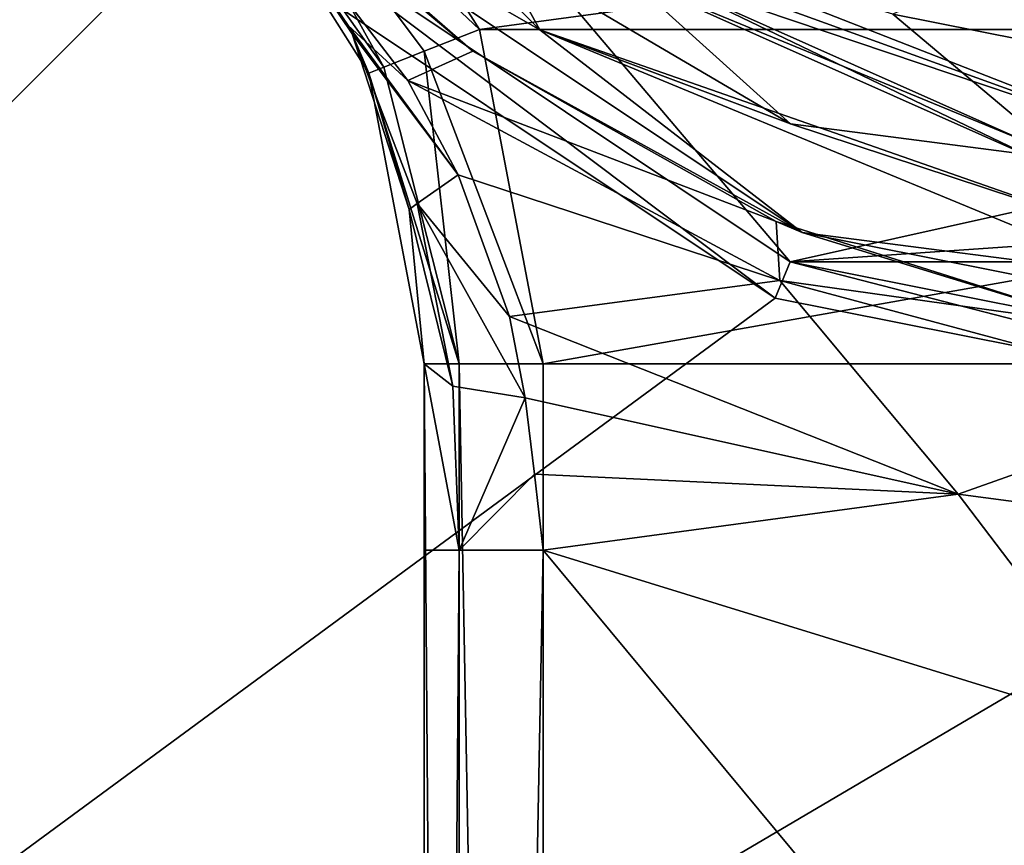
# Model space of a CAD drawing. Units: millimetres. Extents: x -55 to 55, y -85 to 55.
# Drawn here: x -18 to -6, y -28 to -17 of the extents above; entities that cross this region are included whole.
import ezdxf

# ---------------------------------------------------------------- set-up
doc = ezdxf.new("R2010")
doc.units = ezdxf.units.MM
doc.header["$LTSCALE"] = 65.185185
for name, color, linetype in [('1', 7, 'CONTINUOUS'), ('171', 7, 'CONTINUOUS'), ('2', 7, 'CONTINUOUS'), ('223', 7, 'CONTINUOUS'), ('25', 7, 'CONTINUOUS'), ('27', 7, 'CONTINUOUS'), ('28', 7, 'CONTINUOUS'), ('29', 7, 'CONTINUOUS'), ('30', 7, 'CONTINUOUS'), ('33', 7, 'CONTINUOUS'), ('34', 7, 'CONTINUOUS'), ('36', 7, 'CONTINUOUS'), ('37', 7, 'CONTINUOUS'), ('38', 7, 'CONTINUOUS'), ('39', 7, 'CONTINUOUS'), ('4', 7, 'CONTINUOUS'), ('54', 7, 'CONTINUOUS'), ('55', 7, 'CONTINUOUS'), ('58', 7, 'CONTINUOUS'), ('60', 7, 'CONTINUOUS'), ('7', 7, 'CONTINUOUS'), ('8', 7, 'CONTINUOUS')]:
    doc.layers.add(name, color=color, linetype=linetype)

msp = doc.modelspace()

# ---------------------------------------------------------------- linework, layer by layer
at = {"layer": '1', "color": 7, "linetype": 'CONTINUOUS', "true_color": 0xaaaaaa}
for points in [[(-15.486, -15.486, 66.5), (-8.381, -20.233, 66.5), (-12.376, -15.519, 66.5), (-15.486, -15.486, 66.5)], [(-12.376, -15.519, 66.5), (-8.381, -20.233, 66.5), (-4.417, -19.352, 66.5), (-12.376, -15.519, 66.5)], [(-8.381, -20.233, 66.5), (8.381, -20.233, 66.5), (4.417, -19.352, 66.5), (-8.381, -20.233, 66.5)], [(-4.417, -19.352, 66.5), (-8.381, -20.233, 66.5), (4.417, -19.352, 66.5), (-4.417, -19.352, 66.5)], [(0, -21.9, 66.5), (8.381, -20.233, 66.5), (-8.381, -20.233, 66.5), (0, -21.9, 66.5)]]:
    msp.add_3dface(points, dxfattribs=at)
at = {"layer": '171', "color": 7, "linetype": 'CONTINUOUS', "true_color": 0xaaaaaa}
for points in [[(-10.254, -16.378, 98.564), (-10.155, -16.22, 98.6), (-3.552, -18.804, 98.6), (-10.254, -16.378, 98.564)], [(-10.339, -16.514, 98.46), (-10.254, -16.378, 98.564), (-3.552, -18.804, 98.6), (-10.339, -16.514, 98.46)], [(-10.42, -16.643, 98.117), (-10.339, -16.514, 98.46), (-5.378, -18.726, 98.46), (-10.42, -16.643, 98.117)], [(-5.378, -18.726, 98.46), (-10.339, -16.514, 98.46), (-3.552, -18.804, 98.6), (-5.378, -18.726, 98.46)], [(-5.421, -18.873, 98.117), (-10.42, -16.643, 98.117), (-5.378, -18.726, 98.46), (-5.421, -18.873, 98.117)]]:
    msp.add_3dface(points, dxfattribs=at)
at = {"layer": '2', "color": 7, "linetype": 'CONTINUOUS', "true_color": 0xaaaaaa}
for points in [[(-8.572, -20.695, 66), (-15.486, -15.486, 66.5), (-15.839, -15.839, 66), (-8.572, -20.695, 66)], [(-8.381, -20.233, 66.5), (-15.486, -15.486, 66.5), (-8.572, -20.695, 66), (-8.381, -20.233, 66.5)], [(0, -22.4, 66), (-8.381, -20.233, 66.5), (-8.572, -20.695, 66), (0, -22.4, 66)], [(0, -21.9, 66.5), (-8.381, -20.233, 66.5), (0, -22.4, 66), (0, -21.9, 66.5)]]:
    msp.add_3dface(points, dxfattribs=at)
at = {"layer": '223', "color": 7, "linetype": 'CONTINUOUS', "true_color": 0xaaaaaa}
msp.add_3dface([(-10.155, -16.22, 98.6), (-4.099, -10.164, 98.6), (-3.552, -18.804, 98.6), (-10.155, -16.22, 98.6)], dxfattribs=at)
at = {"layer": '25', "color": 7, "linetype": 'CONTINUOUS', "true_color": 0xaaaaaa}
for points in [[(-8.572, -20.695, 66), (-15.839, -15.839, 66), (-8.572, -20.695, 46.5), (-8.572, -20.695, 66)], [(-15.839, -15.839, 66), (-15.839, -15.839, 46.5), (-8.572, -20.695, 46.5), (-15.839, -15.839, 66)], [(0, -22.4, 66), (-8.572, -20.695, 66), (0, -22.4, 46.5), (0, -22.4, 66)], [(-8.572, -20.695, 66), (-8.572, -20.695, 46.5), (0, -22.4, 46.5), (-8.572, -20.695, 66)]]:
    msp.add_3dface(points, dxfattribs=at)
at = {"layer": '27', "color": 7, "linetype": 'CONTINUOUS', "true_color": 0xaaaaaa}
for points in [[(-11.54, -17.305, 73.1), (-15.203, -15.203, 73.1), (-17.276, -11.583, 73.1), (-11.54, -17.305, 73.1)], [(-8.228, -19.863, 73.1), (-15.203, -15.203, 73.1), (-11.54, -17.305, 73.1), (-8.228, -19.863, 73.1)], [(-4.051, -20.402, 73.1), (-8.228, -19.863, 73.1), (-11.54, -17.305, 73.1), (-4.051, -20.402, 73.1)], [(0, -21.5, 73.1), (-8.228, -19.863, 73.1), (-4.051, -20.402, 73.1), (0, -21.5, 73.1)]]:
    msp.add_3dface(points, dxfattribs=at)
at = {"layer": '28', "color": 7, "linetype": 'CONTINUOUS', "true_color": 0xaaaaaa}
for points in [[(-14.603, -13.666, 103.1), (-12.304, -17.299, 103.1), (14.603, -13.666, 103.1), (-14.603, -13.666, 103.1)], [(14.603, -13.666, 103.1), (-12.304, -17.299, 103.1), (12.304, -17.299, 103.1), (14.603, -13.666, 103.1)], [(-12.304, -17.299, 103.1), (-11.5, -21.523, 103.1), (12.304, -17.299, 103.1), (-12.304, -17.299, 103.1)], [(-11.5, -21.523, 103.1), (11.5, -21.523, 103.1), (12.304, -17.299, 103.1), (-11.5, -21.523, 103.1)], [(11.5, -79.283, 103.1), (11.5, -21.523, 103.1), (-11.5, -79.283, 103.1), (11.5, -79.283, 103.1)], [(-11.5, -79.283, 103.1), (11.5, -21.523, 103.1), (-11.5, -21.523, 103.1), (-11.5, -79.283, 103.1)]]:
    msp.add_3dface(points, dxfattribs=at)
at = {"layer": '29', "color": 7, "linetype": 'CONTINUOUS', "true_color": 0xaaaaaa}
for points in [[(-13, -22.693, 100.013), (-13, -23.875, 100.1), (-13, -21.523, 101.6), (-13, -22.693, 100.013)], [(-13, -21.523, 101.6), (-13, -23.875, 100.1), (-13, -79.283, 100.1), (-13, -21.523, 101.6)], [(-13, -21.523, 101.6), (-13, -21.523, 100.676), (-13, -22.693, 100.013), (-13, -21.523, 101.6)], [(-13, -21.524, 99.753), (-13, -22.693, 100.013), (-13, -21.523, 100.676), (-13, -21.524, 99.753)], [(-13, -79.283, 101.6), (-13, -21.523, 101.6), (-13, -79.283, 100.1), (-13, -79.283, 101.6)]]:
    msp.add_3dface(points, dxfattribs=at)
at = {"layer": '30', "color": 7, "linetype": 'CONTINUOUS', "true_color": 0xaaaaaa}
for points in [[(-3.953, -26.203, 98.6), (11.5, -51.579, 98.6), (-11.5, -23.875, 98.6), (-3.953, -26.203, 98.6)], [(-11.5, -23.875, 98.6), (11.5, -51.579, 98.6), (-11.5, -51.579, 98.6), (-11.5, -23.875, 98.6)]]:
    msp.add_3dface(points, dxfattribs=at)
at = {"layer": '33', "color": 7, "linetype": 'CONTINUOUS', "true_color": 0xaaaaaa}
for points in [[(-15.698, -14.69, 93.6), (-15.203, -15.203, 73.1), (-12.386, -17.574, 93.6), (-15.698, -14.69, 93.6)], [(-15.203, -15.203, 73.1), (-8.228, -19.863, 73.1), (-12.386, -17.574, 93.6), (-15.203, -15.203, 73.1)], [(-12.386, -17.574, 93.6), (-8.228, -19.863, 73.1), (-8.556, -19.724, 93.6), (-12.386, -17.574, 93.6)], [(-8.556, -19.724, 93.6), (-8.228, -19.863, 73.1), (-4.369, -21.051, 93.6), (-8.556, -19.724, 93.6)], [(-8.228, -19.863, 73.1), (0, -21.5, 73.1), (-4.369, -21.051, 93.6), (-8.228, -19.863, 73.1)]]:
    msp.add_3dface(points, dxfattribs=at)
at = {"layer": '34', "color": 7, "linetype": 'CONTINUOUS', "true_color": 0xaaaaaa}
for points in [[(-15.698, -14.69, 93.6), (-12.386, -17.574, 93.6), (-13.208, -17.946, 96.286), (-15.698, -14.69, 93.6)], [(-12.386, -17.574, 93.6), (-8.556, -19.724, 93.6), (-13.208, -17.946, 96.286), (-12.386, -17.574, 93.6)], [(-8.556, -19.724, 93.6), (-8.51, -20.47, 96.098), (-13.208, -17.946, 96.286), (-8.556, -19.724, 93.6)], [(-13.208, -17.946, 96.286), (-8.51, -20.47, 96.098), (-12.574, -19.136, 97.067), (-13.208, -17.946, 96.286)], [(-8.51, -20.47, 96.098), (-11.924, -20.926, 97.978), (-12.574, -19.136, 97.067), (-8.51, -20.47, 96.098)], [(-8.556, -19.724, 93.6), (-4.369, -21.051, 93.6), (-8.51, -20.47, 96.098), (-8.556, -19.724, 93.6)], [(-6.261, -23.169, 97.93), (-11.924, -20.926, 97.978), (-8.51, -20.47, 96.098), (-6.261, -23.169, 97.93)], [(-4.369, -21.051, 93.6), (-2.903, -21.978, 96.098), (-8.51, -20.47, 96.098), (-4.369, -21.051, 93.6)], [(-2.903, -21.978, 96.098), (-6.261, -23.169, 97.93), (-8.51, -20.47, 96.098), (-2.903, -21.978, 96.098)], [(-11.924, -20.926, 97.978), (-6.261, -23.169, 97.93), (-11.728, -21.95, 98.333), (-11.924, -20.926, 97.978)], [(-11.728, -21.95, 98.333), (-6.261, -23.169, 97.93), (-11.61, -22.915, 98.534), (-11.728, -21.95, 98.333)], [(0, -24, 97.93), (-6.261, -23.169, 97.93), (-2.903, -21.978, 96.098), (0, -24, 97.93)], [(-6.261, -23.169, 97.93), (-11.5, -23.875, 98.6), (-11.61, -22.915, 98.534), (-6.261, -23.169, 97.93)], [(-3.953, -26.203, 98.6), (-11.5, -23.875, 98.6), (-6.261, -23.169, 97.93), (-3.953, -26.203, 98.6)], [(0, -24, 97.93), (-3.953, -26.203, 98.6), (-6.261, -23.169, 97.93), (0, -24, 97.93)]]:
    msp.add_3dface(points, dxfattribs=at)
at = {"layer": '36', "color": 7, "linetype": 'CONTINUOUS', "true_color": 0xaaaaaa}
for points in [[(-15.698, -14.69, 101.6), (-15.698, -14.69, 93.6), (-13.96, -17.248, 96.81), (-15.698, -14.69, 101.6)], [(-13.699, -17.85, 101.6), (-15.698, -14.69, 101.6), (-13.911, -17.353, 96.918), (-13.699, -17.85, 101.6)], [(-13.911, -17.353, 96.918), (-15.698, -14.69, 101.6), (-13.96, -17.248, 96.81), (-13.911, -17.353, 96.918)], [(-13.192, -19.573, 98.772), (-13.699, -17.85, 101.6), (-13.911, -17.353, 96.918), (-13.192, -19.573, 98.772)], [(-13, -21.523, 100.676), (-13, -21.523, 101.6), (-13.699, -17.85, 101.6), (-13, -21.523, 100.676)], [(-13, -21.523, 100.676), (-13.699, -17.85, 101.6), (-13.192, -19.573, 98.772), (-13, -21.523, 100.676)], [(-13, -21.524, 99.753), (-13, -21.523, 100.676), (-13.192, -19.573, 98.772), (-13, -21.524, 99.753)]]:
    msp.add_3dface(points, dxfattribs=at)
at = {"layer": '37', "color": 7, "linetype": 'CONTINUOUS', "true_color": 0xaaaaaa}
for points in [[(-15.698, -14.69, 93.6), (-13.208, -17.946, 96.286), (-13.96, -17.248, 96.81), (-15.698, -14.69, 93.6)], [(-13.208, -17.946, 96.286), (-12.574, -19.136, 97.067), (-13.96, -17.248, 96.81), (-13.208, -17.946, 96.286)], [(-12.574, -19.136, 97.067), (-13.911, -17.353, 96.918), (-13.96, -17.248, 96.81), (-12.574, -19.136, 97.067)], [(-13.911, -17.353, 96.918), (-12.574, -19.136, 97.067), (-13.092, -19.498, 98.065), (-13.911, -17.353, 96.918)], [(-13.192, -19.573, 98.772), (-13.911, -17.353, 96.918), (-13.092, -19.498, 98.065), (-13.192, -19.573, 98.772)], [(-12.574, -19.136, 97.067), (-11.924, -20.926, 97.978), (-13.092, -19.498, 98.065), (-12.574, -19.136, 97.067)], [(-13.192, -19.573, 98.772), (-13.092, -19.498, 98.065), (-12.638, -21.804, 98.817), (-13.192, -19.573, 98.772)], [(-11.924, -20.926, 97.978), (-11.728, -21.95, 98.333), (-13.092, -19.498, 98.065), (-11.924, -20.926, 97.978)], [(-13.092, -19.498, 98.065), (-11.728, -21.95, 98.333), (-12.638, -21.804, 98.817), (-13.092, -19.498, 98.065)], [(-13, -21.524, 99.753), (-13.192, -19.573, 98.772), (-12.638, -21.804, 98.817), (-13, -21.524, 99.753)]]:
    msp.add_3dface(points, dxfattribs=at)
at = {"layer": '38', "color": 7, "linetype": 'CONTINUOUS', "true_color": 0xaaaaaa}
for points in [[(-13, -23.875, 100.1), (-13, -22.693, 100.013), (-13, -21.524, 99.753), (-13, -23.875, 100.1)], [(-13, -23.875, 100.1), (-13, -21.524, 99.753), (-12.561, -23.875, 99.039), (-13, -23.875, 100.1)], [(-13, -21.524, 99.753), (-12.638, -21.804, 98.817), (-12.561, -23.875, 99.039), (-13, -21.524, 99.753)], [(-12.638, -21.804, 98.817), (-11.728, -21.95, 98.333), (-12.561, -23.875, 99.039), (-12.638, -21.804, 98.817)], [(-11.728, -21.95, 98.333), (-11.61, -22.915, 98.534), (-12.561, -23.875, 99.039), (-11.728, -21.95, 98.333)], [(-11.61, -22.915, 98.534), (-11.5, -23.875, 98.6), (-12.561, -23.875, 99.039), (-11.61, -22.915, 98.534)]]:
    msp.add_3dface(points, dxfattribs=at)
at = {"layer": '39', "color": 7, "linetype": 'CONTINUOUS', "true_color": 0xaaaaaa}
for points in [[(-13, -79.283, 100.1), (-13, -23.875, 100.1), (-12.561, -23.875, 99.039), (-13, -79.283, 100.1)], [(-13, -79.283, 100.1), (-12.561, -23.875, 99.039), (-12.561, -79.283, 99.039), (-13, -79.283, 100.1)], [(-11.5, -23.875, 98.6), (-11.5, -51.579, 98.6), (-12.561, -79.283, 99.039), (-11.5, -23.875, 98.6)], [(-12.561, -23.875, 99.039), (-11.5, -23.875, 98.6), (-12.561, -79.283, 99.039), (-12.561, -23.875, 99.039)]]:
    msp.add_3dface(points, dxfattribs=at)
at = {"layer": '4', "color": 7, "linetype": 'CONTINUOUS', "true_color": 0xaaaaaa}
for points in [[(0, -55, 38.5), (-54.5, -55, 38.5), (0, 55, 38.5), (0, -55, 38.5)], [(0, 55, 38.5), (-54.5, -55, 38.5), (-54.5, 55, 38.5), (0, 55, 38.5)]]:
    msp.add_3dface(points, dxfattribs=at)
at = {"layer": '54', "color": 7, "linetype": 'CONTINUOUS', "true_color": 0xaaaaaa}
for points in [[(-13, -21.523, 101.6), (-13, -79.283, 101.6), (-12.561, -79.283, 102.661), (-13, -21.523, 101.6)], [(-13, -21.523, 101.6), (-12.561, -79.283, 102.661), (-12.561, -21.523, 102.661), (-13, -21.523, 101.6)], [(-11.5, -79.283, 103.1), (-11.5, -21.523, 103.1), (-12.561, -21.523, 102.661), (-11.5, -79.283, 103.1)], [(-12.561, -79.283, 102.661), (-11.5, -79.283, 103.1), (-12.561, -21.523, 102.661), (-12.561, -79.283, 102.661)]]:
    msp.add_3dface(points, dxfattribs=at)
at = {"layer": '55', "color": 7, "linetype": 'CONTINUOUS', "true_color": 0xaaaaaa}
for points in [[(-12.304, -17.299, 103.1), (-14.603, -13.666, 103.1), (-15.378, -14.39, 102.661), (-12.304, -17.299, 103.1)], [(-15.698, -14.69, 101.6), (-13.512, -17.776, 102.35), (-15.378, -14.39, 102.661), (-15.698, -14.69, 101.6)], [(-13.001, -17.575, 102.899), (-12.304, -17.299, 103.1), (-15.378, -14.39, 102.661), (-13.001, -17.575, 102.899)], [(-13.512, -17.776, 102.35), (-13.001, -17.575, 102.899), (-15.378, -14.39, 102.661), (-13.512, -17.776, 102.35)], [(-15.698, -14.69, 101.6), (-13.699, -17.85, 101.6), (-13.512, -17.776, 102.35), (-15.698, -14.69, 101.6)], [(-11.5, -21.523, 103.1), (-12.304, -17.299, 103.1), (-13.001, -17.575, 102.899), (-11.5, -21.523, 103.1)], [(-12.561, -21.523, 102.661), (-13.001, -17.575, 102.899), (-13.512, -17.776, 102.35), (-12.561, -21.523, 102.661)], [(-12.561, -21.523, 102.661), (-11.5, -21.523, 103.1), (-13.001, -17.575, 102.899), (-12.561, -21.523, 102.661)], [(-13.699, -17.85, 101.6), (-12.561, -21.523, 102.661), (-13.512, -17.776, 102.35), (-13.699, -17.85, 101.6)], [(-13.699, -17.85, 101.6), (-13, -21.523, 101.6), (-12.561, -21.523, 102.661), (-13.699, -17.85, 101.6)]]:
    msp.add_3dface(points, dxfattribs=at)
at = {"layer": '58', "color": 7, "linetype": 'CONTINUOUS', "true_color": 0xaaaaaa}
for points in [[(-11.54, -17.305, 73.1), (-17.276, -11.583, 73.1), (-12.089, -16.308, 79.1), (-11.54, -17.305, 73.1)], [(-8.375, -18.492, 79.1), (-11.54, -17.305, 73.1), (-12.089, -16.308, 79.1), (-8.375, -18.492, 79.1)], [(-4.051, -20.402, 73.1), (-11.54, -17.305, 73.1), (-4.283, -19.843, 79.1), (-4.051, -20.402, 73.1)], [(-4.283, -19.843, 79.1), (-11.54, -17.305, 73.1), (-8.375, -18.492, 79.1), (-4.283, -19.843, 79.1)]]:
    msp.add_3dface(points, dxfattribs=at)
at = {"layer": '60', "color": 7, "linetype": 'CONTINUOUS', "true_color": 0xaaaaaa}
for points in [[(-8.375, -18.492, 79.1), (-12.089, -16.308, 79.1), (-10.42, -16.643, 98.117), (-8.375, -18.492, 79.1)], [(-5.421, -18.873, 98.117), (-8.375, -18.492, 79.1), (-10.42, -16.643, 98.117), (-5.421, -18.873, 98.117)], [(-4.283, -19.843, 79.1), (-8.375, -18.492, 79.1), (-5.421, -18.873, 98.117), (-4.283, -19.843, 79.1)]]:
    msp.add_3dface(points, dxfattribs=at)
at = {"layer": '7', "color": 7, "linetype": 'CONTINUOUS', "true_color": 0xaaaaaa}
for points in [[(-12.376, -15.519, 66.5), (-4.417, -19.352, 66.5), (-7.085, -17.105, 72.71), (-12.376, -15.519, 66.5)], [(-3.538, -15.501, 78.5), (-7.085, -17.105, 72.71), (0, -18.514, 72.71), (-3.538, -15.501, 78.5)], [(-7.085, -17.105, 72.71), (-4.417, -19.352, 66.5), (0, -18.514, 72.71), (-7.085, -17.105, 72.71)]]:
    msp.add_3dface(points, dxfattribs=at)
at = {"layer": '8', "color": 7, "linetype": 'CONTINUOUS', "true_color": 0xaaaaaa}
for points in [[(-20.695, -8.572, 46.5), (-54.5, -54.5, 46.5), (-15.839, -15.839, 46.5), (-20.695, -8.572, 46.5)], [(-15.839, -15.839, 46.5), (-54.5, -54.5, 46.5), (-8.572, -20.695, 46.5), (-15.839, -15.839, 46.5)], [(-54.5, -54.5, 46.5), (54.5, -54.5, 46.5), (8.572, -20.695, 46.5), (-54.5, -54.5, 46.5)], [(-8.572, -20.695, 46.5), (-54.5, -54.5, 46.5), (0, -22.4, 46.5), (-8.572, -20.695, 46.5)], [(0, -22.4, 46.5), (-54.5, -54.5, 46.5), (8.572, -20.695, 46.5), (0, -22.4, 46.5)]]:
    msp.add_3dface(points, dxfattribs=at)

doc.saveas('drawing.dxf')
